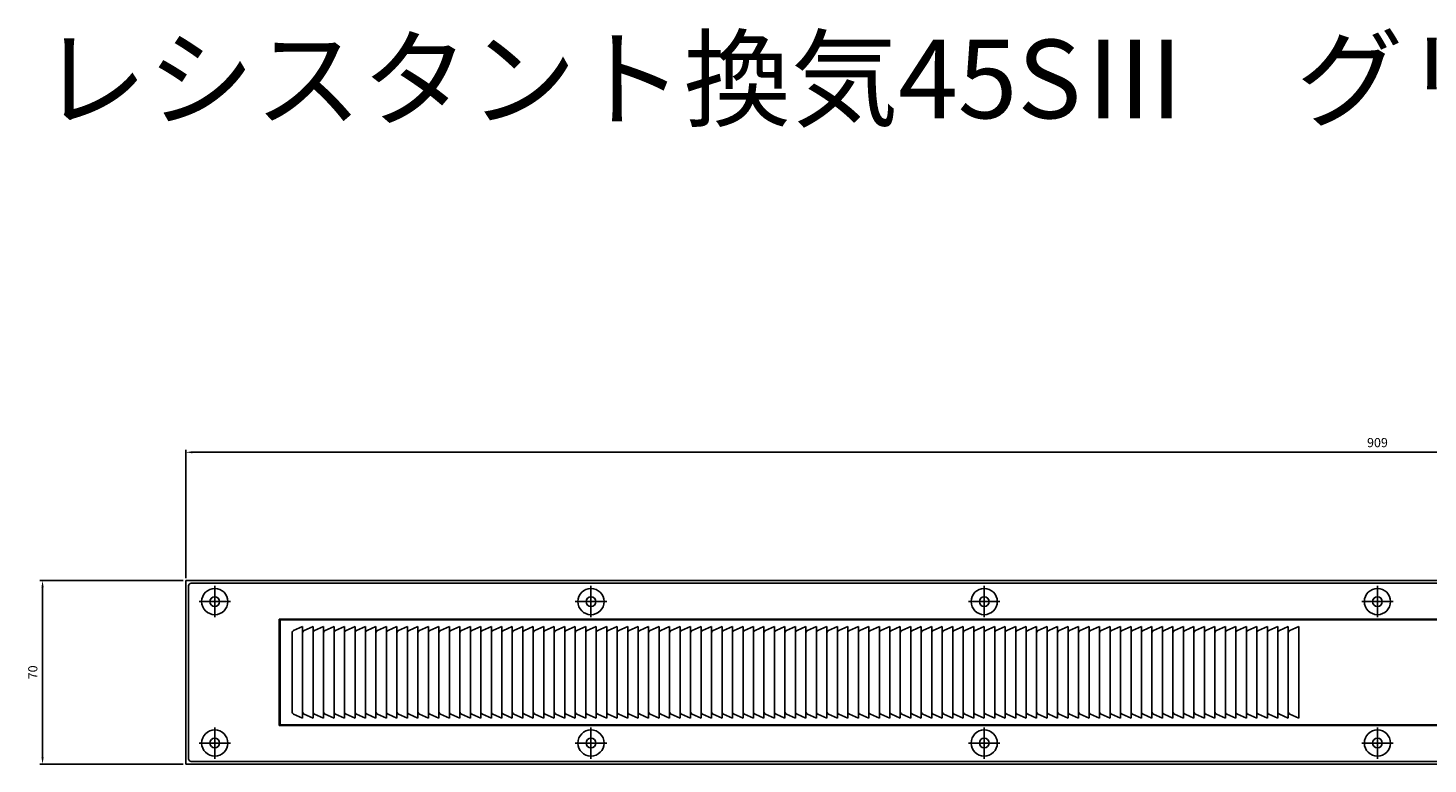
# Model space of a CAD drawing. Units: millimetres. Extents: x 400 to 2971, y 1315 to 1900.
# Drawn here: x 400 to 934, y 1619 to 1900 of the extents above; entities that cross this region are included whole.
import ezdxf

# ---------------------------------------------------------------- set-up
doc = ezdxf.new("R2010")
doc.units = ezdxf.units.MM
doc.layers.add('AM_5', color=3, linetype='Continuous', lineweight=25)
doc.styles.add('2014++', font='simplex.shx', dxfattribs={"width": 0.8, "bigfont": 'bigfont.shx'})
doc.styles.get("Standard").update_dxf_attribs({"font": 'ISOCP.SHX', "bigfont": 'EXTFONT.SHX'})
doc.dimstyles.new('AM_ISO$0', dxfattribs={"dimtxt": 3.5, "dimasz": 2.5, "dimexe": 1, "dimexo": 1, "dimgap": 1.5, "dimtad": 1, "dimdsep": 46, "dimtxsty": 'STANDARD', "dimcen": 0, "dimclrd": 256, "dimclre": 256, "dimclrt": 2, "dimadec": 0, "dimazin": 2, "dimtp": 0.1, "dimtm": 0.1, "dimtfac": 0.71, "dimtdec": 3, "dimtmove": 0, "dimatfit": 3, "dimfxl": 1, "dimlwd": -1, "dimlwe": -1, "dimarcsym": 0})

# ---------------------------------------------------------------- blocks, each defined once
blk = doc.blocks.new('*D4')
at = {"layer": 'AM_5', "transparency": 16777216}
for p, q in [((459.85, 1689.92), (459.85, 1738.9)), ((1366.35, 1737.9), (462.35, 1737.9)), ((1368.85, 1689.92), (1368.85, 1738.9))]:
    blk.add_line(p, q, dxfattribs=at)
for points in [[(462.35, 1738.32), (462.35, 1737.49), (459.85, 1737.9)], [(1366.35, 1738.32), (1366.35, 1737.49), (1368.85, 1737.9)]]:
    blk.add_solid(points, dxfattribs=at)
at = {"layer": 'Defpoints', "color": 0, "transparency": 16777216}
for p in [(459.85, 1737.9), (459.85, 1688.92), (1368.85, 1688.92)]:
    blk.add_point(p, dxfattribs=at)
at = {"layer": 'AM_5', "color": 2, "transparency": 16777216, "insert": (914.35, 1741.15), "char_height": 3.5, "attachment_point": 5}
blk.add_mtext('909', dxfattribs=at)
blk = doc.blocks.new('*D5')
at = {"layer": 'AM_5', "transparency": 16777216}
for p, q in [((458.85, 1688.92), (404.15, 1688.92)), ((405.15, 1686.42), (405.15, 1621.42)), ((458.85, 1618.92), (404.15, 1618.92))]:
    blk.add_line(p, q, dxfattribs=at)
for points in [[(404.74, 1686.42), (405.57, 1686.42), (405.15, 1688.92)], [(404.74, 1621.42), (405.57, 1621.42), (405.15, 1618.92)]]:
    blk.add_solid(points, dxfattribs=at)
at = {"layer": 'Defpoints', "color": 0, "transparency": 16777216}
for p in [(459.85, 1688.92), (405.15, 1618.92), (459.85, 1618.92)]:
    blk.add_point(p, dxfattribs=at)
at = {"layer": 'AM_5', "color": 2, "transparency": 16777216, "insert": (401.9, 1653.92), "char_height": 3.5, "attachment_point": 5, "rotation": 90}
blk.add_mtext('70', dxfattribs=at)

msp = doc.modelspace()

# ---------------------------------------------------------------- linework, layer by layer
at = {"layer": 'AM_5'}
for p, q in [((1368.85, 1688.921), (459.85, 1688.921)), ((459.85, 1618.921), (459.85, 1688.921)), ((1366.85, 1687.921), (461.85, 1687.921)), ((460.85, 1620.921), (460.85, 1686.921)), ((470.85, 1674.921), (470.85, 1686.921)), ((614.35, 1674.921), (614.35, 1686.921)), ((764.35, 1674.921), (764.35, 1686.921)), ((914.35, 1674.921), (914.35, 1686.921)), ((464.85, 1680.921), (476.85, 1680.921)), ((608.35, 1680.921), (620.35, 1680.921)), ((758.35, 1680.921), (770.35, 1680.921)), ((908.35, 1680.921), (920.35, 1680.921)), ((495.43, 1674.241), (1333.27, 1674.241)), ((495.43, 1633.601), (495.43, 1674.241)), ((495.43, 1674.241), (495.75, 1673.921)), ((1332.95, 1673.921), (495.75, 1673.921)), ((495.75, 1633.921), (495.75, 1673.921)), ((500.35, 1638.829), (500.35, 1668.982)), ((504.35, 1671.421), (500.941, 1669.895)), ((504.35, 1636.421), (504.35, 1671.421)), ((508.35, 1671.421), (504.941, 1669.895)), ((508.35, 1636.421), (508.35, 1671.421)), ((512.35, 1671.421), (508.941, 1669.895)), ((512.35, 1636.421), (512.35, 1671.421)), ((516.35, 1671.421), (512.941, 1669.895)), ((516.35, 1636.421), (516.35, 1671.421)), ((520.35, 1671.421), (516.941, 1669.895)), ((520.35, 1636.421), (520.35, 1671.421)), ((524.35, 1671.421), (520.941, 1669.895)), ((524.35, 1636.421), (524.35, 1671.421)), ((528.35, 1671.421), (524.941, 1669.895)), ((528.35, 1636.421), (528.35, 1671.421)), ((532.35, 1671.421), (528.941, 1669.895)), ((532.35, 1636.421), (532.35, 1671.421)), ((536.35, 1671.421), (532.941, 1669.895)), ((536.35, 1636.421), (536.35, 1671.421)), ((540.35, 1671.421), (536.941, 1669.895)), ((540.35, 1636.421), (540.35, 1671.421)), ((544.35, 1671.421), (540.941, 1669.895)), ((544.35, 1636.421), (544.35, 1671.421)), ((548.35, 1671.421), (544.941, 1669.895)), ((548.35, 1655.421), (548.35, 1671.421)), ((548.35, 1636.421), (548.35, 1668.982)), ((552.35, 1671.421), (548.941, 1669.895)), ((552.35, 1636.421), (552.35, 1671.421)), ((556.35, 1671.421), (552.941, 1669.895)), ((556.35, 1636.421), (556.35, 1671.421)), ((560.35, 1671.421), (556.941, 1669.895)), ((560.35, 1636.421), (560.35, 1671.421)), ((564.35, 1671.421), (560.941, 1669.895)), ((564.35, 1636.421), (564.35, 1671.421)), ((568.35, 1671.421), (564.941, 1669.895)), ((568.35, 1636.421), (568.35, 1671.421)), ((572.35, 1671.421), (568.941, 1669.895)), ((572.35, 1636.421), (572.35, 1671.421)), ((576.35, 1671.421), (572.941, 1669.895)), ((576.35, 1636.421), (576.35, 1671.421)), ((580.35, 1671.421), (576.941, 1669.895)), ((580.35, 1636.421), (580.35, 1671.421)), ((584.35, 1671.421), (580.941, 1669.895)), ((584.35, 1636.421), (584.35, 1671.421)), ((588.35, 1671.421), (584.941, 1669.895)), ((588.35, 1636.421), (588.35, 1671.421)), ((592.35, 1671.421), (588.941, 1669.895)), ((592.35, 1636.421), (592.35, 1671.421)), ((596.35, 1671.421), (592.941, 1669.895)), ((596.35, 1655.421), (596.35, 1671.421)), ((596.35, 1636.421), (596.35, 1668.982)), ((600.35, 1671.421), (596.941, 1669.895)), ((600.35, 1636.421), (600.35, 1671.421)), ((604.35, 1671.421), (600.941, 1669.895)), ((604.35, 1636.421), (604.35, 1671.421)), ((608.35, 1671.421), (604.941, 1669.895)), ((608.35, 1636.421), (608.35, 1671.421)), ((612.35, 1671.421), (608.941, 1669.895)), ((612.35, 1636.421), (612.35, 1671.421)), ((616.35, 1671.421), (612.941, 1669.895)), ((616.35, 1636.421), (616.35, 1671.421)), ((620.35, 1671.421), (616.941, 1669.895)), ((620.35, 1636.421), (620.35, 1671.421)), ((624.35, 1671.421), (620.941, 1669.895)), ((624.35, 1636.421), (624.35, 1671.421)), ((628.35, 1671.421), (624.941, 1669.895)), ((628.35, 1636.421), (628.35, 1671.421)), ((632.35, 1671.421), (628.941, 1669.895)), ((632.35, 1636.421), (632.35, 1671.421)), ((636.35, 1671.421), (632.941, 1669.895)), ((636.35, 1636.421), (636.35, 1671.421)), ((640.35, 1671.421), (636.941, 1669.895)), ((640.35, 1636.421), (640.35, 1671.421)), ((644.35, 1671.421), (640.941, 1669.895)), ((644.35, 1636.421), (644.35, 1671.421)), ((648.35, 1671.421), (644.941, 1669.895)), ((648.35, 1636.421), (648.35, 1671.421)), ((652.35, 1671.421), (648.941, 1669.895)), ((652.35, 1636.421), (652.35, 1671.421)), ((656.35, 1671.421), (652.941, 1669.895)), ((656.35, 1636.421), (656.35, 1671.421)), ((660.35, 1671.421), (656.941, 1669.895)), ((660.35, 1636.421), (660.35, 1671.421)), ((664.35, 1671.421), (660.941, 1669.895)), ((664.35, 1636.421), (664.35, 1671.421)), ((668.35, 1671.421), (664.941, 1669.895)), ((668.35, 1636.421), (668.35, 1671.421)), ((672.35, 1671.421), (668.941, 1669.895)), ((672.35, 1636.421), (672.35, 1671.421)), ((676.35, 1671.421), (672.941, 1669.895)), ((676.35, 1636.421), (676.35, 1671.421)), ((680.35, 1671.421), (676.941, 1669.895)), ((680.35, 1636.421), (680.35, 1671.421)), ((684.35, 1671.421), (680.941, 1669.895)), ((684.35, 1636.421), (684.35, 1671.421)), ((688.35, 1671.421), (684.941, 1669.895)), ((688.35, 1636.421), (688.35, 1671.421)), ((692.35, 1671.421), (688.941, 1669.895)), ((692.35, 1636.421), (692.35, 1671.421)), ((696.35, 1671.421), (692.941, 1669.895)), ((696.35, 1636.421), (696.35, 1671.421)), ((700.35, 1671.421), (696.941, 1669.895)), ((700.35, 1636.421), (700.35, 1671.421)), ((704.35, 1671.421), (700.941, 1669.895)), ((704.35, 1636.421), (704.35, 1671.421)), ((708.35, 1671.421), (704.941, 1669.895)), ((708.35, 1636.421), (708.35, 1671.421)), ((712.35, 1671.421), (708.941, 1669.895)), ((712.35, 1636.421), (712.35, 1671.421)), ((716.35, 1671.421), (712.941, 1669.895)), ((716.35, 1636.421), (716.35, 1671.421)), ((720.35, 1671.421), (716.941, 1669.895)), ((720.35, 1636.421), (720.35, 1671.421)), ((724.35, 1671.421), (720.941, 1669.895)), ((724.35, 1636.421), (724.35, 1671.421)), ((728.35, 1671.421), (724.941, 1669.895)), ((728.35, 1636.421), (728.35, 1671.421)), ((732.35, 1671.421), (728.941, 1669.895)), ((732.35, 1636.421), (732.35, 1671.421)), ((736.35, 1671.421), (732.941, 1669.895)), ((736.35, 1636.421), (736.35, 1671.421)), ((740.35, 1671.421), (736.941, 1669.895)), ((740.35, 1636.421), (740.35, 1671.421)), ((744.35, 1671.421), (740.941, 1669.895)), ((744.35, 1636.421), (744.35, 1671.421)), ((748.35, 1671.421), (744.941, 1669.895)), ((748.35, 1636.421), (748.35, 1671.421)), ((752.35, 1671.421), (748.941, 1669.895)), ((752.35, 1636.421), (752.35, 1671.421)), ((756.35, 1671.421), (752.941, 1669.895)), ((756.35, 1636.421), (756.35, 1671.421)), ((760.35, 1671.421), (756.941, 1669.895)), ((760.35, 1636.421), (760.35, 1671.421)), ((764.35, 1671.421), (760.941, 1669.895)), ((764.35, 1636.421), (764.35, 1671.421)), ((768.35, 1671.421), (764.941, 1669.895)), ((768.35, 1636.421), (768.35, 1671.421)), ((772.35, 1671.421), (768.941, 1669.895)), ((772.35, 1636.421), (772.35, 1671.421)), ((776.35, 1671.421), (772.941, 1669.895)), ((776.35, 1636.421), (776.35, 1671.421)), ((780.35, 1671.421), (776.941, 1669.895)), ((780.35, 1636.421), (780.35, 1671.421)), ((784.35, 1671.421), (780.941, 1669.895)), ((784.35, 1636.421), (784.35, 1671.421)), ((788.35, 1671.421), (784.941, 1669.895)), ((788.35, 1636.421), (788.35, 1671.421)), ((792.35, 1671.421), (788.941, 1669.895)), ((792.35, 1636.421), (792.35, 1671.421)), ((796.35, 1671.421), (792.941, 1669.895)), ((796.35, 1636.421), (796.35, 1671.421)), ((800.35, 1671.421), (796.941, 1669.895)), ((800.35, 1636.421), (800.35, 1671.421)), ((804.35, 1671.421), (800.941, 1669.895)), ((804.35, 1636.421), (804.35, 1671.421)), ((808.35, 1671.421), (804.941, 1669.895)), ((808.35, 1636.421), (808.35, 1671.421)), ((812.35, 1671.421), (808.941, 1669.895)), ((812.35, 1636.421), (812.35, 1671.421)), ((816.35, 1671.421), (812.941, 1669.895)), ((816.35, 1636.421), (816.35, 1671.421)), ((820.35, 1671.421), (816.941, 1669.895)), ((820.35, 1636.421), (820.35, 1671.421)), ((824.35, 1671.421), (820.941, 1669.895)), ((824.35, 1636.421), (824.35, 1671.421)), ((828.35, 1671.421), (824.941, 1669.895)), ((828.35, 1636.421), (828.35, 1671.421)), ((832.35, 1671.421), (828.941, 1669.895)), ((832.35, 1636.421), (832.35, 1671.421)), ((836.35, 1671.421), (832.941, 1669.895)), ((836.35, 1636.421), (836.35, 1671.421)), ((840.35, 1671.421), (836.941, 1669.895)), ((840.35, 1636.421), (840.35, 1671.421)), ((844.35, 1671.421), (840.941, 1669.895)), ((844.35, 1636.421), (844.35, 1671.421)), ((848.35, 1671.421), (844.941, 1669.895)), ((848.35, 1636.421), (848.35, 1671.421)), ((852.35, 1671.421), (848.941, 1669.895)), ((852.35, 1636.421), (852.35, 1671.421)), ((856.35, 1671.421), (852.941, 1669.895)), ((856.35, 1636.421), (856.35, 1671.421)), ((860.35, 1671.421), (856.941, 1669.895)), ((860.35, 1636.421), (860.35, 1671.421)), ((864.35, 1671.421), (860.941, 1669.895)), ((864.35, 1636.421), (864.35, 1671.421)), ((868.35, 1671.421), (864.941, 1669.895)), ((868.35, 1636.421), (868.35, 1671.421)), ((872.35, 1671.421), (868.941, 1669.895)), ((872.35, 1636.421), (872.35, 1671.421)), ((876.35, 1671.421), (872.941, 1669.895)), ((876.35, 1636.421), (876.35, 1671.421)), ((880.35, 1671.421), (876.941, 1669.895)), ((880.35, 1636.421), (880.35, 1671.421)), ((884.35, 1671.421), (880.941, 1669.895)), ((884.35, 1636.421), (884.35, 1671.421)), ((504.35, 1636.421), (500.941, 1637.946)), ((508.35, 1636.421), (504.941, 1637.946)), ((512.35, 1636.421), (508.941, 1637.946)), ((516.35, 1636.421), (512.941, 1637.946)), ((520.35, 1636.421), (516.941, 1637.946)), ((524.35, 1636.421), (520.941, 1637.946)), ((528.35, 1636.421), (524.941, 1637.946)), ((532.35, 1636.421), (528.941, 1637.946)), ((536.35, 1636.421), (532.941, 1637.946)), ((540.35, 1636.421), (536.941, 1637.946)), ((544.35, 1636.421), (540.941, 1637.946)), ((548.35, 1636.421), (544.941, 1637.946)), ((552.35, 1636.421), (548.941, 1637.946)), ((556.35, 1636.421), (552.941, 1637.946)), ((560.35, 1636.421), (556.941, 1637.946)), ((564.35, 1636.421), (560.941, 1637.946)), ((568.35, 1636.421), (564.941, 1637.946)), ((572.35, 1636.421), (568.941, 1637.946)), ((576.35, 1636.421), (572.941, 1637.946)), ((580.35, 1636.421), (576.941, 1637.946)), ((584.35, 1636.421), (580.941, 1637.946)), ((588.35, 1636.421), (584.941, 1637.946)), ((592.35, 1636.421), (588.941, 1637.946)), ((596.35, 1636.421), (592.941, 1637.946)), ((600.35, 1636.421), (596.941, 1637.946)), ((604.35, 1636.421), (600.941, 1637.946)), ((608.35, 1636.421), (604.941, 1637.946)), ((612.35, 1636.421), (608.941, 1637.946)), ((616.35, 1636.421), (612.941, 1637.946)), ((620.35, 1636.421), (616.941, 1637.946)), ((624.35, 1636.421), (620.941, 1637.946)), ((628.35, 1636.421), (624.941, 1637.946)), ((632.35, 1636.421), (628.941, 1637.946)), ((636.35, 1636.421), (632.941, 1637.946)), ((640.35, 1636.421), (636.941, 1637.946)), ((644.35, 1636.421), (640.941, 1637.946)), ((648.35, 1636.421), (644.941, 1637.946)), ((652.35, 1636.421), (648.941, 1637.946)), ((656.35, 1636.421), (652.941, 1637.946)), ((660.35, 1636.421), (656.941, 1637.946)), ((664.35, 1636.421), (660.941, 1637.946)), ((668.35, 1636.421), (664.941, 1637.946)), ((672.35, 1636.421), (668.941, 1637.946)), ((676.35, 1636.421), (672.941, 1637.946)), ((680.35, 1636.421), (676.941, 1637.946)), ((684.35, 1636.421), (680.941, 1637.946)), ((688.35, 1636.421), (684.941, 1637.946)), ((692.35, 1636.421), (688.941, 1637.946)), ((696.35, 1636.421), (692.941, 1637.946)), ((700.35, 1636.421), (696.941, 1637.946)), ((704.35, 1636.421), (700.941, 1637.946)), ((708.35, 1636.421), (704.941, 1637.946)), ((712.35, 1636.421), (708.941, 1637.946)), ((716.35, 1636.421), (712.941, 1637.946)), ((720.35, 1636.421), (716.941, 1637.946)), ((724.35, 1636.421), (720.941, 1637.946)), ((728.35, 1636.421), (724.941, 1637.946)), ((732.35, 1636.421), (728.941, 1637.946)), ((736.35, 1636.421), (732.941, 1637.946)), ((740.35, 1636.421), (736.941, 1637.946)), ((744.35, 1636.421), (740.941, 1637.946)), ((748.35, 1636.421), (744.941, 1637.946)), ((752.35, 1636.421), (748.941, 1637.946)), ((756.35, 1636.421), (752.941, 1637.946)), ((760.35, 1636.421), (756.941, 1637.946)), ((764.35, 1636.421), (760.941, 1637.946)), ((768.35, 1636.421), (764.941, 1637.946)), ((772.35, 1636.421), (768.941, 1637.946)), ((776.35, 1636.421), (772.941, 1637.946)), ((780.35, 1636.421), (776.941, 1637.946)), ((784.35, 1636.421), (780.941, 1637.946)), ((788.35, 1636.421), (784.941, 1637.946)), ((792.35, 1636.421), (788.941, 1637.946)), ((796.35, 1636.421), (792.941, 1637.946)), ((800.35, 1636.421), (796.941, 1637.946)), ((804.35, 1636.421), (800.941, 1637.946)), ((808.35, 1636.421), (804.941, 1637.946)), ((812.35, 1636.421), (808.941, 1637.946)), ((816.35, 1636.421), (812.941, 1637.946)), ((820.35, 1636.421), (816.941, 1637.946)), ((824.35, 1636.421), (820.941, 1637.946)), ((828.35, 1636.421), (824.941, 1637.946)), ((832.35, 1636.421), (828.941, 1637.946)), ((836.35, 1636.421), (832.941, 1637.946)), ((840.35, 1636.421), (836.941, 1637.946)), ((844.35, 1636.421), (840.941, 1637.946)), ((848.35, 1636.421), (844.941, 1637.946)), ((852.35, 1636.421), (848.941, 1637.946)), ((856.35, 1636.421), (852.941, 1637.946)), ((860.35, 1636.421), (856.941, 1637.946)), ((864.35, 1636.421), (860.941, 1637.946)), ((868.35, 1636.421), (864.941, 1637.946)), ((872.35, 1636.421), (868.941, 1637.946)), ((876.35, 1636.421), (872.941, 1637.946)), ((880.35, 1636.421), (876.941, 1637.946)), ((884.35, 1636.421), (880.941, 1637.946)), ((470.85, 1620.921), (470.85, 1632.921)), ((495.75, 1633.921), (495.43, 1633.601)), ((1333.27, 1633.601), (495.43, 1633.601)), ((1332.95, 1633.921), (495.75, 1633.921)), ((614.35, 1620.921), (614.35, 1632.921)), ((764.35, 1620.921), (764.35, 1632.921)), ((914.35, 1620.921), (914.35, 1632.921)), ((464.85, 1626.921), (476.85, 1626.921)), ((608.35, 1626.921), (620.35, 1626.921)), ((758.35, 1626.921), (770.35, 1626.921)), ((908.35, 1626.921), (920.35, 1626.921)), ((1368.85, 1618.921), (459.85, 1618.921)), ((461.85, 1619.921), (1366.85, 1619.921))]:
    msp.add_line(p, q, dxfattribs=at)
for centre, radius in [((470.85, 1680.921), 5), ((470.85, 1680.921), 1.85), ((614.35, 1680.921), 5), ((614.35, 1680.921), 1.85), ((764.35, 1680.921), 5), ((764.35, 1680.921), 1.85), ((914.35, 1680.921), 5), ((914.35, 1680.921), 1.85), ((470.85, 1626.921), 5), ((614.35, 1626.921), 5), ((764.35, 1626.921), 5), ((914.35, 1626.921), 5), ((470.85, 1626.921), 1.85), ((614.35, 1626.921), 1.85), ((764.35, 1626.921), 1.85), ((914.35, 1626.921), 1.85)]:
    msp.add_circle(centre, radius, dxfattribs=at)
for centre, start, end in [((461.85, 1686.921), 90, 180), ((501.35, 1668.982), 114.11549, 180), ((505.35, 1668.982), 114.11549, 180), ((509.35, 1668.982), 114.11549, 180), ((513.35, 1668.982), 114.11549, 180), ((517.35, 1668.982), 114.11549, 180), ((521.35, 1668.982), 114.11549, 180), ((525.35, 1668.982), 114.11549, 180), ((529.35, 1668.982), 114.11549, 180), ((533.35, 1668.982), 114.11549, 180), ((537.35, 1668.982), 114.11549, 180), ((541.35, 1668.982), 114.11549, 180), ((545.35, 1668.982), 114.11549, 180), ((549.35, 1668.982), 114.11549, 180), ((553.35, 1668.982), 114.11549, 180), ((557.35, 1668.982), 114.11549, 180), ((561.35, 1668.982), 114.11549, 180), ((565.35, 1668.982), 114.11549, 180), ((569.35, 1668.982), 114.11549, 180), ((573.35, 1668.982), 114.11549, 180), ((577.35, 1668.982), 114.11549, 180), ((581.35, 1668.982), 114.11549, 180), ((585.35, 1668.982), 114.11549, 180), ((589.35, 1668.982), 114.11549, 180), ((593.35, 1668.982), 114.11549, 180), ((597.35, 1668.982), 114.11549, 180), ((601.35, 1668.982), 114.11549, 180), ((605.35, 1668.982), 114.11549, 180), ((609.35, 1668.982), 114.11549, 180), ((613.35, 1668.982), 114.11549, 180), ((617.35, 1668.982), 114.11549, 180), ((621.35, 1668.982), 114.11549, 180), ((625.35, 1668.982), 114.11549, 180), ((629.35, 1668.982), 114.11549, 180), ((633.35, 1668.982), 114.11549, 180), ((637.35, 1668.982), 114.11549, 180), ((641.35, 1668.982), 114.11549, 180), ((645.35, 1668.982), 114.11549, 180), ((649.35, 1668.982), 114.11549, 180), ((653.35, 1668.982), 114.11549, 180), ((657.35, 1668.982), 114.11549, 180), ((661.35, 1668.982), 114.11549, 180), ((665.35, 1668.982), 114.11549, 180), ((669.35, 1668.982), 114.11549, 180), ((673.35, 1668.982), 114.11549, 180), ((677.35, 1668.982), 114.11549, 180), ((681.35, 1668.982), 114.11549, 180), ((685.35, 1668.982), 114.11549, 180), ((689.35, 1668.982), 114.11549, 180), ((693.35, 1668.982), 114.11549, 180), ((697.35, 1668.982), 114.11549, 180), ((701.35, 1668.982), 114.11549, 180), ((705.35, 1668.982), 114.11549, 180), ((709.35, 1668.982), 114.11549, 180), ((713.35, 1668.982), 114.11549, 180), ((717.35, 1668.982), 114.11549, 180), ((721.35, 1668.982), 114.11549, 180), ((725.35, 1668.982), 114.11549, 180), ((729.35, 1668.982), 114.11549, 180), ((733.35, 1668.982), 114.11549, 180), ((737.35, 1668.982), 114.11549, 180), ((741.35, 1668.982), 114.11549, 180), ((745.35, 1668.982), 114.11549, 180), ((749.35, 1668.982), 114.11549, 180), ((753.35, 1668.982), 114.11549, 180), ((757.35, 1668.982), 114.11549, 180), ((761.35, 1668.982), 114.11549, 180), ((765.35, 1668.982), 114.11549, 180), ((769.35, 1668.982), 114.11549, 180), ((773.35, 1668.982), 114.11549, 180), ((777.35, 1668.982), 114.11549, 180), ((781.35, 1668.982), 114.11549, 180), ((785.35, 1668.982), 114.11549, 180), ((789.35, 1668.982), 114.11549, 180), ((793.35, 1668.982), 114.11549, 180), ((797.35, 1668.982), 114.11549, 180), ((801.35, 1668.982), 114.11549, 180), ((805.35, 1668.982), 114.11549, 180), ((809.35, 1668.982), 114.11549, 180), ((813.35, 1668.982), 114.11549, 180), ((817.35, 1668.982), 114.11549, 180), ((821.35, 1668.982), 114.11549, 180), ((825.35, 1668.982), 114.11549, 180), ((829.35, 1668.982), 114.11549, 180), ((833.35, 1668.982), 114.11549, 180), ((837.35, 1668.982), 114.11549, 180), ((841.35, 1668.982), 114.11549, 180), ((845.35, 1668.982), 114.11549, 180), ((849.35, 1668.982), 114.11549, 180), ((853.35, 1668.982), 114.11549, 180), ((857.35, 1668.982), 114.11549, 180), ((861.35, 1668.982), 114.11549, 180), ((865.35, 1668.982), 114.11549, 180), ((869.35, 1668.982), 114.11549, 180), ((873.35, 1668.982), 114.11549, 180), ((877.35, 1668.982), 114.11549, 180), ((881.35, 1668.982), 114.11549, 180), ((501.35, 1638.859), 180, 245.88451), ((505.35, 1638.859), 180, 245.88451), ((509.35, 1638.859), 180, 245.88451), ((513.35, 1638.859), 180, 245.88451), ((517.35, 1638.859), 180, 245.88451), ((521.35, 1638.859), 180, 245.88451), ((525.35, 1638.859), 180, 245.88451), ((529.35, 1638.859), 180, 245.88451), ((533.35, 1638.859), 180, 245.88451), ((537.35, 1638.859), 180, 245.88451), ((541.35, 1638.859), 180, 245.88451), ((545.35, 1638.859), 180, 245.88451), ((549.35, 1638.859), 180, 245.88451), ((553.35, 1638.859), 180, 245.88451), ((557.35, 1638.859), 180, 245.88451), ((561.35, 1638.859), 180, 245.88451), ((565.35, 1638.859), 180, 245.88451), ((569.35, 1638.859), 180, 245.88451), ((573.35, 1638.859), 180, 245.88451), ((577.35, 1638.859), 180, 245.88451), ((581.35, 1638.859), 180, 245.88451), ((585.35, 1638.859), 180, 245.88451), ((589.35, 1638.859), 180, 245.88451), ((593.35, 1638.859), 180, 245.88451), ((597.35, 1638.859), 180, 245.88451), ((601.35, 1638.859), 180, 245.88451), ((605.35, 1638.859), 180, 245.88451), ((609.35, 1638.859), 180, 245.88451), ((613.35, 1638.859), 180, 245.88451), ((617.35, 1638.859), 180, 245.88451), ((621.35, 1638.859), 180, 245.88451), ((625.35, 1638.859), 180, 245.88451), ((629.35, 1638.859), 180, 245.88451), ((633.35, 1638.859), 180, 245.88451), ((637.35, 1638.859), 180, 245.88451), ((641.35, 1638.859), 180, 245.88451), ((645.35, 1638.859), 180, 245.88451), ((649.35, 1638.859), 180, 245.88451), ((653.35, 1638.859), 180, 245.88451), ((657.35, 1638.859), 180, 245.88451), ((661.35, 1638.859), 180, 245.88451), ((665.35, 1638.859), 180, 245.88451), ((669.35, 1638.859), 180, 245.88451), ((673.35, 1638.859), 180, 245.88451), ((677.35, 1638.859), 180, 245.88451), ((681.35, 1638.859), 180, 245.88451), ((685.35, 1638.859), 180, 245.88451), ((689.35, 1638.859), 180, 245.88451), ((693.35, 1638.859), 180, 245.88451), ((697.35, 1638.859), 180, 245.88451), ((701.35, 1638.859), 180, 245.88451), ((705.35, 1638.859), 180, 245.88451), ((709.35, 1638.859), 180, 245.88451), ((713.35, 1638.859), 180, 245.88451), ((717.35, 1638.859), 180, 245.88451), ((721.35, 1638.859), 180, 245.88451), ((725.35, 1638.859), 180, 245.88451), ((729.35, 1638.859), 180, 245.88451), ((733.35, 1638.859), 180, 245.88451), ((737.35, 1638.859), 180, 245.88451), ((741.35, 1638.859), 180, 245.88451), ((745.35, 1638.859), 180, 245.88451), ((749.35, 1638.859), 180, 245.88451), ((753.35, 1638.859), 180, 245.88451), ((757.35, 1638.859), 180, 245.88451), ((761.35, 1638.859), 180, 245.88451), ((765.35, 1638.859), 180, 245.88451), ((769.35, 1638.859), 180, 245.88451), ((773.35, 1638.859), 180, 245.88451), ((777.35, 1638.859), 180, 245.88451), ((781.35, 1638.859), 180, 245.88451), ((785.35, 1638.859), 180, 245.88451), ((789.35, 1638.859), 180, 245.88451), ((793.35, 1638.859), 180, 245.88451), ((797.35, 1638.859), 180, 245.88451), ((801.35, 1638.859), 180, 245.88451), ((805.35, 1638.859), 180, 245.88451), ((809.35, 1638.859), 180, 245.88451), ((813.35, 1638.859), 180, 245.88451), ((817.35, 1638.859), 180, 245.88451), ((821.35, 1638.859), 180, 245.88451), ((825.35, 1638.859), 180, 245.88451), ((829.35, 1638.859), 180, 245.88451), ((833.35, 1638.859), 180, 245.88451), ((837.35, 1638.859), 180, 245.88451), ((841.35, 1638.859), 180, 245.88451), ((845.35, 1638.859), 180, 245.88451), ((849.35, 1638.859), 180, 245.88451), ((853.35, 1638.859), 180, 245.88451), ((857.35, 1638.859), 180, 245.88451), ((861.35, 1638.859), 180, 245.88451), ((865.35, 1638.859), 180, 245.88451), ((869.35, 1638.859), 180, 245.88451), ((873.35, 1638.859), 180, 245.88451), ((877.35, 1638.859), 180, 245.88451), ((881.35, 1638.859), 180, 245.88451), ((461.85, 1620.921), 180, 270)]:
    msp.add_arc(centre, 1, start, end, dxfattribs=at)

# ---------------------------------------------------------------- texts
at = {"layer": 'AM_5', "insert": (404.154, 1895.398), "char_height": 30, "attachment_point": 1, "style": '2014++'}
msp.add_mtext_dynamic_manual_height_columns('レシスタント換気45S{\\fMS PGothic|b0|i0|c128|p50;Ⅲ}\u3000グリル部{\\fMS PGothic|b0|i0|c128|p50;\u3000}', width=902.5352, gutter_width=12.5, heights=[0], dxfattribs=at)

# ---------------------------------------------------------------- dimensions: what is measured, and where the dimension line sits
at = {"layer": 'AM_5'}
dim = msp.add_linear_dim(base=(459.85, 1737.902), p1=(1368.85, 1688.921), p2=(459.85, 1688.921), dimstyle='AM_ISO$0', dxfattribs=at)
dim.commit()
dim.dimension.update_dxf_attribs({"geometry": '*D4', "text_midpoint": (914.35, 1737.902), "dimtype": 160})
dim = msp.add_linear_dim(base=(405.154, 1618.921), p1=(459.85, 1688.921), p2=(459.85, 1618.921), angle=90, dimstyle='AM_ISO$0', dxfattribs=at)
dim.commit()
dim.dimension.update_dxf_attribs({"geometry": '*D5', "text_midpoint": (401.904, 1653.921)})

doc.saveas('drawing.dxf')
